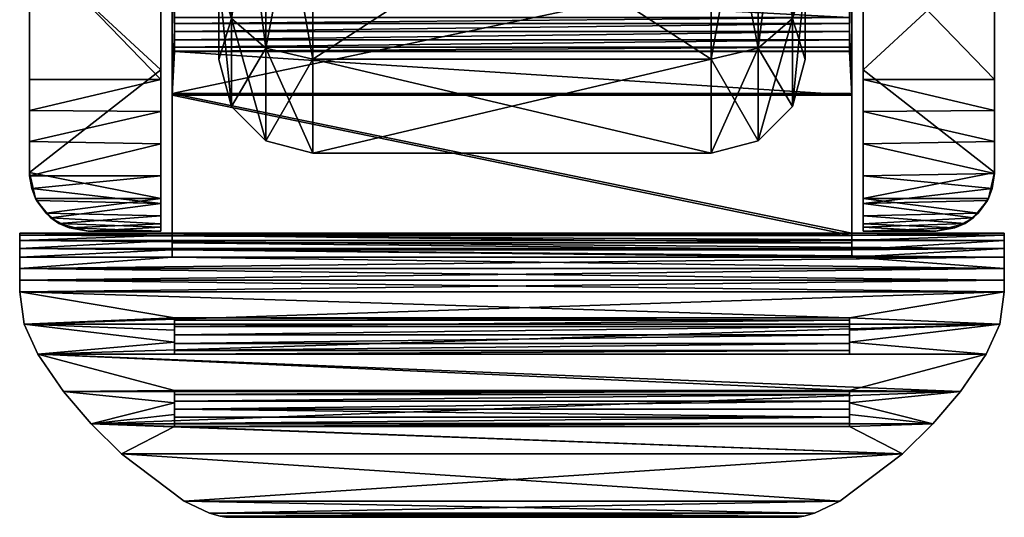
# Model space of a CAD drawing. Extents: x 0 to 37.5, y -36.4 to 0.
# Drawn here: x 3 to 5.1, y -36.4 to -35.3 of the extents above; entities that cross this region are included whole.
import ezdxf

# ---------------------------------------------------------------- set-up
doc = ezdxf.new("R2010")
doc.units = 0
doc.header["$LTSCALE"] = 2
doc.header["$MEASUREMENT"] = 0
doc.layers.add('AFUCH-3-CTPL', color=19, linetype='Continuous')
doc.layers.add('AFUCH-3-CTPT', color=4, linetype='Continuous')

msp = doc.modelspace()

# ---------------------------------------------------------------- meshes
at = {"layer": 'AFUCH-3-CTPL'}
mesh = msp.add_polyface(dxfattribs=at)
corners = [(4.6636, -33.0039, 0.85), (4.6636, -32.8297, 1.5), (4.6636, -33.0047, 1.5), (4.6636, -33.1555, 0.9375), (4.6636, -33.4797, 0.3741), (4.6636, -34.1297, 0.2), (4.6636, -34.6922, 0.5257), (4.6636, -34.7797, 0.3741), (4.6636, -33.5672, 0.5257), (4.6636, -34.1297, 0.375), (4.6636, -35.4297, 1.5), (4.6636, -35.2547, 1.5), (4.6636, -35.2556, 2.15), (4.6636, -35.2556, 0.85), (4.6636, -35.104, 0.9375), (4.6636, -34.7797, 2.6258), (4.6636, -34.6922, 2.4742), (4.6636, -34.1297, 2.8), (4.6636, -35.104, 2.0625), (4.6636, -34.1297, 2.625), (4.6636, -33.4797, 2.6258), (4.6636, -33.1555, 2.0625), (4.6636, -33.0039, 2.15), (4.6636, -33.5672, 2.4742), (3.4136, -33.1555, 0.9375), (3.4136, -33.0047, 1.5), (3.4136, -34.1297, 0.375), (3.4136, -33.5672, 0.5257), (3.4136, -35.104, 0.9375), (3.4136, -34.6922, 0.5257), (3.4136, -35.104, 2.0625), (3.4136, -35.2547, 1.5), (3.4136, -34.1297, 2.625), (3.4136, -34.6922, 2.4742), (3.4136, -33.1555, 2.0625), (3.4136, -33.5672, 2.4742), (3.4136, -33.0039, 2.15), (3.4136, -32.8297, 1.5), (3.4136, -33.4797, 2.6258), (3.4136, -33.4797, 0.3741), (3.4136, -33.0039, 0.85), (3.4136, -34.7797, 0.3741), (3.4136, -34.1297, 0.2), (3.4136, -35.4297, 1.5), (3.4136, -35.2556, 0.85), (3.4136, -35.2556, 2.15), (3.4136, -34.1297, 2.8), (3.4136, -34.7797, 2.6258), (3.6136, -32.8307, 2.25), (3.5136, -32.8539, 2.2366), (3.6136, -33.3797, 2.799), (3.6136, -34.1297, 3), (3.5136, -34.1297, 2.9732), (3.6136, -34.8797, 2.799), (3.5136, -33.3931, 2.7758), (3.4404, -33.4297, 2.7124), (3.4404, -34.1297, 2.9), (3.6136, -35.4288, 2.25), (3.5136, -35.4056, 2.2366), (3.6136, -35.6297, 1.5), (3.5136, -34.8663, 2.7758), (3.4404, -34.8297, 2.7124), (3.4404, -35.3422, 2.2), (3.6136, -35.4288, 0.75), (3.5136, -35.4056, 0.7634), (3.6136, -34.8797, 0.2009), (3.5136, -35.6029, 1.5), (3.4404, -35.5297, 1.5), (3.4404, -35.3422, 0.8), (3.6136, -34.1297, 0), (3.5136, -34.1297, 0.0268), (3.6136, -33.3797, 0.2009), (3.5136, -34.8663, 0.2241), (3.4404, -34.8297, 0.2875), (3.4404, -34.1297, 0.1), (3.6136, -32.8307, 0.75), (3.5136, -32.8539, 0.7634), (3.6136, -32.6297, 1.5), (3.5136, -33.3931, 0.2241), (3.4404, -33.4297, 0.2875), (3.4404, -32.9173, 0.8), (3.5136, -32.6565, 1.5), (3.4404, -32.7297, 1.5), (3.4404, -32.9173, 2.2), (4.4636, -32.8307, 0.75), (4.4636, -32.6297, 1.5), (4.4636, -34.1297, 0), (4.4636, -33.3797, 0.2009), (4.4636, -35.4288, 0.75), (4.4636, -34.8797, 0.2009), (4.4636, -35.4288, 2.25), (4.4636, -35.6297, 1.5), (4.4636, -34.1297, 3), (4.4636, -34.8797, 2.799), (4.4636, -32.8307, 2.25), (4.4636, -33.3797, 2.799), (4.6368, -32.9173, 0.8), (4.6368, -33.4297, 0.2875), (4.5636, -33.3931, 0.2241), (4.5636, -32.8539, 0.7634), (4.6368, -32.7297, 1.5), (4.6368, -34.1297, 0.1), (4.6368, -34.8297, 0.2875), (4.5636, -34.8663, 0.2241), (4.5636, -34.1297, 0.0268), (4.6368, -35.3422, 0.8), (4.6368, -35.5297, 1.5), (4.5636, -35.6029, 1.5), (4.5636, -35.4056, 0.7634), (4.6368, -35.3422, 2.2), (4.6368, -34.8297, 2.7124), (4.5636, -34.8663, 2.7758), (4.5636, -35.4056, 2.2366), (4.6368, -34.1297, 2.9), (4.6368, -33.4297, 2.7124), (4.5636, -33.3931, 2.7758), (4.5636, -34.1297, 2.9732), (4.6368, -32.9173, 2.2), (4.5636, -32.6565, 1.5), (4.5636, -32.8539, 2.2366)]
mesh.append_faces([[corners[k] for k in face] for face in [(52, 55, 56, 56), (58, 61, 62, 62), (64, 67, 68, 68), (70, 73, 74, 74), (76, 79, 80, 80), (49, 82, 83, 83), (39, 80, 79, 79), (41, 74, 73, 73), (47, 62, 61, 61), (38, 56, 55, 55), (96, 98, 99, 99), (101, 103, 104, 104), (105, 107, 108, 108), (109, 111, 112, 112), (113, 115, 116, 116), (117, 118, 119, 119), (87, 99, 98, 98), (89, 104, 103, 103), (93, 112, 111, 111), (95, 116, 115, 115)]], dxfattribs={"vtx0": -1})
mesh.append_faces([[corners[k] for k in face] for face in [(0, 3, 4, 4), (5, 6, 7, 7), (4, 8, 5, 5), (8, 4, 3, 3), (10, 11, 12, 12), (11, 13, 14, 14), (7, 14, 13, 13), (15, 16, 17, 17), (16, 15, 18, 18), (12, 18, 15, 15), (20, 21, 22, 22), (21, 20, 23, 23), (17, 23, 20, 20), (22, 2, 1, 1), (36, 34, 38, 38), (39, 24, 40, 40), (24, 39, 27, 27), (41, 29, 42, 42), (29, 41, 28, 28), (43, 31, 44, 44), (31, 45, 30, 30), (46, 33, 47, 47), (38, 35, 46, 46), (35, 38, 34, 34), (47, 30, 45, 45), (44, 28, 41, 41), (42, 27, 39, 39)]], dxfattribs={"vtx0": -1, "vtx1": -1})
mesh.append_faces([[corners[k] for k in face] for face in [(0, 2, 3, 3), (36, 25, 34, 34), (25, 37, 40, 40)]], dxfattribs={"vtx0": -1, "vtx3": -1})
mesh.append_faces([[corners[k] for k in face] for face in [(24, 3, 25, 25), (3, 24, 8, 8), (26, 9, 27, 27), (9, 26, 6, 6), (28, 14, 29, 29), (14, 28, 11, 11), (30, 18, 31, 31), (18, 30, 16, 16), (32, 19, 33, 33), (19, 32, 23, 23), (34, 21, 35, 35), (21, 34, 2, 2), (35, 23, 32, 32), (33, 16, 30, 30), (31, 11, 28, 28), (29, 6, 26, 26), (27, 8, 24, 24), (25, 2, 34, 34), (48, 49, 50, 50), (51, 52, 53, 53), (52, 51, 54, 54), (57, 58, 59, 59), (58, 57, 60, 60), (63, 64, 65, 65), (64, 63, 66, 66), (69, 70, 71, 71), (70, 69, 72, 72), (75, 76, 77, 77), (76, 75, 78, 78), (76, 80, 81, 81), (70, 74, 78, 78), (64, 68, 72, 72), (58, 62, 66, 66), (52, 56, 60, 60), (49, 48, 81, 81), (49, 83, 54, 54), (36, 83, 37, 37), (83, 36, 55, 55), (46, 56, 38, 38), (56, 46, 61, 61), (45, 62, 47, 47), (62, 45, 67, 67), (44, 68, 43, 43), (68, 44, 73, 73), (42, 74, 41, 41), (74, 42, 79, 79), (40, 80, 39, 39), (80, 40, 82, 82), (59, 66, 63, 63), (67, 43, 68, 68), (53, 60, 57, 57), (50, 54, 51, 51), (77, 81, 48, 48), (71, 78, 75, 75), (65, 72, 69, 69), (82, 37, 83, 83), (84, 75, 85, 85), (75, 84, 71, 71), (86, 69, 87, 87), (69, 86, 65, 65), (88, 63, 89, 89), (63, 88, 59, 59), (90, 57, 91, 91), (57, 90, 53, 53), (92, 51, 93, 93), (51, 92, 50, 50), (94, 48, 95, 95), (48, 94, 77, 77), (95, 50, 92, 92), (93, 53, 90, 90), (91, 59, 88, 88), (89, 65, 86, 86), (87, 71, 84, 84), (85, 77, 94, 94), (0, 96, 1, 1), (96, 0, 97, 97), (96, 99, 100, 100), (5, 101, 4, 4), (101, 5, 102, 102), (101, 104, 97, 97), (13, 105, 7, 7), (105, 13, 106, 106), (105, 108, 102, 102), (12, 109, 10, 10), (109, 12, 110, 110), (109, 112, 106, 106), (17, 113, 15, 15), (113, 17, 114, 114), (113, 116, 110, 110), (22, 117, 20, 20), (117, 22, 100, 100), (117, 119, 114, 114), (94, 119, 85, 85), (119, 94, 115, 115), (92, 116, 95, 95), (116, 92, 111, 111), (90, 112, 93, 93), (112, 90, 107, 107), (88, 108, 91, 91), (108, 88, 103, 103), (86, 104, 89, 89), (104, 86, 98, 98), (84, 99, 87, 87), (99, 84, 118, 118), (10, 106, 13, 13), (107, 91, 108, 108), (15, 110, 12, 12), (20, 114, 17, 17), (1, 100, 22, 22), (4, 97, 0, 0), (7, 102, 5, 5), (118, 85, 119, 119)]], dxfattribs={"vtx1": -1})
mesh.append_faces([[corners[k] for k in face] for face in [(0, 1, 2, 2), (8, 9, 5, 5), (9, 6, 5, 5), (10, 13, 11, 11), (6, 14, 7, 7), (11, 18, 12, 12), (16, 19, 17, 17), (19, 23, 17, 17), (21, 2, 22, 22), (36, 37, 25, 25), (43, 45, 31, 31), (35, 32, 46, 46), (32, 33, 46, 46), (33, 30, 47, 47), (31, 28, 44, 44), (29, 26, 42, 42), (26, 27, 42, 42), (24, 25, 40, 40)]], dxfattribs={"vtx1": -1, "vtx3": -1})
mesh.append_faces([[corners[k] for k in face] for face in [(21, 23, 35, 35), (19, 16, 33, 33), (18, 11, 31, 31), (14, 6, 29, 29), (9, 8, 27, 27), (3, 2, 25, 25), (52, 54, 55, 55), (58, 60, 61, 61), (64, 66, 67, 67), (70, 72, 73, 73), (76, 78, 79, 79), (76, 81, 77, 77), (70, 78, 71, 71), (64, 72, 65, 65), (58, 66, 59, 59), (52, 60, 53, 53), (49, 81, 82, 82), (49, 54, 50, 50), (83, 55, 54, 54), (56, 61, 60, 60), (62, 67, 66, 66), (68, 73, 72, 72), (74, 79, 78, 78), (80, 82, 81, 81), (45, 43, 67, 67), (46, 47, 61, 61), (36, 38, 55, 55), (40, 37, 82, 82), (42, 39, 79, 79), (44, 41, 73, 73), (48, 50, 95, 95), (51, 53, 93, 93), (57, 59, 91, 91), (63, 65, 89, 89), (69, 71, 87, 87), (75, 77, 85, 85), (96, 97, 98, 98), (96, 100, 1, 1), (101, 102, 103, 103), (101, 97, 4, 4), (105, 106, 107, 107), (105, 102, 7, 7), (109, 110, 111, 111), (109, 106, 10, 10), (113, 114, 115, 115), (113, 110, 15, 15), (117, 100, 118, 118), (117, 114, 20, 20), (119, 115, 114, 114), (116, 111, 110, 110), (112, 107, 106, 106), (108, 103, 102, 102), (104, 98, 97, 97), (99, 118, 100, 100), (90, 91, 107, 107), (92, 93, 111, 111), (94, 95, 115, 115), (84, 85, 118, 118), (86, 87, 98, 98), (88, 89, 103, 103)]], dxfattribs={"vtx3": -1})
at = {"layer": 'AFUCH-3-CTPT'}
mesh = msp.add_polyface(dxfattribs=at)
corners = [(5.0676, -35.4723, 2.7748), (4.7876, -35.1823, 2.6861), (4.7876, -35.4723, 2.7748), (5.0676, -34.9652, 2.4743), (4.7876, -34.9652, 2.4743), (5.0676, -35.1925, 3.5326), (4.7876, -35.172, 3.5393), (4.7876, -34.8867, 3.6227), (4.7876, -35.4522, 3.4401), (5.0676, -35.6707, 3.3501), (4.7876, -34.8867, 3.4139), (4.7636, -34.8867, 3.4588), (4.7876, -34.8694, 2.1865), (5.0676, -34.8694, 2.1865), (5.0676, -35.1823, 2.6861), (4.7876, -35.5408, 2.7782), (5.0676, -35.5384, 2.7781), (4.7876, -35.6093, 2.7802), (5.0676, -34.2094, 3.0745), (4.9376, -34.7922, 1.7304), (4.9376, -34.8392, 1.9497), (4.9376, -34.9667, 1.5713), (4.7876, -34.8801, 2.2615), (4.8126, -35.0447, 2.0282), (4.8717, -34.8694, 2.1865), (4.9041, -34.6122, 0.6642), (4.9041, -34.9654, 1.0175), (4.8126, -35.0447, 0.9717), (4.9041, -35.0947, 1.5), (4.9376, -34.9051, 1.1768), (4.9041, -34.9655, 1.9825), (4.8126, -35.1862, 1.5), (4.9203, -34.8584, 2.08), (4.6876, -35.2197, 1.5), (4.6876, -35.0737, 2.045), (4.7876, -34.8756, 2.2367), (4.7876, -34.872, 2.2117)]
mesh.append_faces([[corners[k] for k in face] for face in [(5, 6, 7, 7), (8, 5, 9, 9), (6, 5, 8, 8), (22, 23, 24, 24), (21, 28, 29, 29), (28, 21, 30, 30), (28, 26, 29, 29), (21, 20, 30, 30), (20, 32, 30, 30), (32, 24, 30, 30), (22, 34, 23, 23), (24, 23, 30, 30), (22, 24, 35, 35), (36, 35, 24, 24)]])
mesh.append_faces([[corners[k] for k in face] for face in [(0, 1, 2, 2), (1, 3, 4, 4), (3, 12, 4, 4), (1, 0, 14, 14), (6, 10, 7, 7), (28, 23, 31, 31)]], dxfattribs={"vtx0": -1})
mesh.append_faces([[corners[k] for k in face] for face in [(10, 11, 7, 7), (8, 1, 6, 6), (5, 0, 9, 9)]], dxfattribs={"vtx0": -1, "vtx1": -1})
mesh.append_faces([[corners[k] for k in face] for face in [(1, 10, 6, 6), (18, 14, 5, 5)]], dxfattribs={"vtx0": -1, "vtx1": -1, "vtx3": -1})
mesh.append_faces([[corners[k] for k in face] for face in [(10, 4, 12, 12), (10, 1, 4, 4), (8, 2, 1, 1), (8, 15, 2, 2), (8, 17, 15, 15), (5, 14, 0, 0)]], dxfattribs={"vtx0": -1, "vtx3": -1})
mesh.append_faces([[corners[k] for k in face] for face in [(15, 16, 2, 2), (28, 31, 26, 26), (31, 33, 27, 27)]], dxfattribs={"vtx1": -1})
mesh.append_faces([[corners[k] for k in face] for face in [(3, 13, 12, 12), (1, 14, 3, 3), (16, 0, 2, 2), (19, 20, 21, 21), (25, 26, 27, 27), (28, 30, 23, 23), (31, 27, 26, 26), (12, 36, 24, 24)]], dxfattribs={"vtx3": -1})
mesh = msp.add_polyface(dxfattribs=at)
corners = [(3.0096, -35.1925, 3.5326), (3.2896, -35.4522, 3.4401), (3.0096, -35.6707, 3.3501), (3.2896, -35.172, 3.5393), (3.2896, -34.8867, 3.6227), (3.3136, -34.8867, 3.6227), (3.3186, -35.0408, 3.5798), (3.3136, -35.1995, 3.5303), (3.3186, -35.3648, 3.4729), (3.3136, -35.5061, 3.4189), (3.3186, -35.413, 3.455), (3.3186, -35.3889, 3.464), (3.3186, -35.3406, 3.4817), (3.3186, -35.2634, 3.5089), (3.3186, -35.2393, 3.5171), (3.3186, -35.2151, 3.5252), (3.3186, -35.0894, 3.5652), (3.3186, -35.1136, 3.5578), (3.3186, -35.0651, 3.5726), (3.2896, -35.6093, 2.7802), (3.2896, -35.5408, 2.7782), (3.2896, -35.4723, 2.7748), (3.2896, -35.1823, 2.6861), (3.3186, -35.0526, 3.5926), (3.3186, -35.086, 3.5979), (3.3186, -35.111, 3.575), (3.3186, -35.1011, 3.5893), (3.3186, -35.0687, 3.5991), (3.2896, -34.9652, 2.4743), (3.0096, -35.1823, 2.6861), (3.0096, -35.4723, 2.7748), (3.0096, -34.9652, 2.4743), (3.0096, -35.5384, 2.7781), (3.3186, -35.2029, 3.5462), (3.3136, -35.1975, 3.3805), (3.3136, -35.5023, 3.2815), (3.3136, -34.8867, 3.4588), (3.0096, -34.6988, 3.6684), (3.2646, -35.0447, 2.0282), (3.1731, -34.9655, 1.9825), (3.2646, -35.1862, 1.5), (3.1731, -35.0947, 1.5), (3.1731, -34.9654, 1.0175), (3.2646, -35.0447, 0.9717), (3.3896, -35.0737, 0.955)]
mesh.append_faces([[corners[k] for k in face] for face in [(0, 1, 2, 2), (0, 3, 1, 1), (0, 4, 3, 3), (5, 6, 7, 7), (10, 9, 11, 11), (9, 8, 11, 11), (13, 12, 7, 7), (14, 13, 7, 7), (15, 14, 7, 7), (16, 17, 7, 7), (18, 16, 7, 7), (6, 18, 7, 7), (33, 15, 7, 7)]])
mesh.append_faces([[corners[k] for k in face] for face in [(7, 8, 9, 9), (23, 18, 6, 6), (16, 25, 17, 17), (28, 29, 22, 22), (29, 21, 22, 22), (32, 21, 30, 30), (41, 43, 40, 40)]], dxfattribs={"vtx0": -1})
mesh.append_faces([[corners[k] for k in face] for face in [(19, 1, 20, 20), (3, 22, 1, 1), (18, 24, 16, 16), (34, 9, 35, 35), (36, 7, 34, 34), (29, 0, 30, 30)]], dxfattribs={"vtx0": -1, "vtx1": -1})
mesh.append_faces([[corners[k] for k in face] for face in [(1, 21, 20, 20), (1, 22, 21, 21), (16, 26, 25, 25), (16, 24, 26, 26), (18, 27, 24, 24), (34, 7, 9, 9), (30, 0, 2, 2), (29, 37, 0, 0)]], dxfattribs={"vtx0": -1, "vtx3": -1})
mesh.append_faces([[corners[k] for k in face] for face in [(38, 39, 40, 40), (41, 40, 39, 39), (43, 44, 40, 40)]], dxfattribs={"vtx1": -1})
mesh.append_faces([[corners[k] for k in face] for face in [(7, 12, 8, 8), (29, 30, 21, 21), (28, 31, 29, 29), (32, 20, 21, 21), (41, 42, 43, 43)]], dxfattribs={"vtx3": -1})
mesh = msp.add_polyface(dxfattribs=at)
corners = [(3.3186, -35.1136, 3.5578), (4.7636, -35.1995, 3.5303), (3.3136, -35.1995, 3.5303), (4.7636, -35.1975, 3.3805), (3.3136, -35.1975, 3.3805), (3.3136, -35.5023, 3.2815), (3.3186, -35.0651, 3.5726), (3.3186, -35.0526, 3.5926), (3.3186, -35.0687, 3.5991), (3.3186, -35.2029, 3.5462), (3.3186, -35.2522, 3.5416), (4.7586, -35.2522, 3.5416), (3.3186, -35.2617, 3.5265), (4.7586, -35.2617, 3.5265), (3.3186, -35.2634, 3.5089), (3.3186, -35.2195, 3.5525), (4.7586, -35.2195, 3.5525), (3.3186, -35.2371, 3.5509), (4.7586, -35.2371, 3.5509), (4.7586, -35.2029, 3.5462), (4.7586, -35.3406, 3.4817), (3.3186, -35.3529, 3.4952), (3.3186, -35.3406, 3.4817), (3.3186, -35.4034, 3.4893), (4.7586, -35.4034, 3.4893), (3.3186, -35.4123, 3.4733), (4.7586, -35.4123, 3.4733), (3.3186, -35.413, 3.455), (3.3186, -35.3701, 3.5016), (4.7586, -35.3701, 3.5016), (3.3186, -35.3882, 3.4994), (4.7586, -35.3882, 3.4994), (4.7586, -35.3529, 3.4952), (4.7586, -35.0408, 3.5798), (3.3186, -35.0408, 3.5798), (4.7586, -35.0687, 3.5991), (3.3186, -35.086, 3.5979), (3.3186, -35.1011, 3.5893), (4.7586, -35.1011, 3.5893), (3.3186, -35.111, 3.575), (4.7586, -35.111, 3.575), (4.7586, -35.086, 3.5979), (4.7586, -35.0526, 3.5926), (3.3186, -35.3648, 3.4729), (3.3186, -35.3889, 3.464), (3.3186, -35.2151, 3.5252), (3.3186, -35.2393, 3.5171), (3.2646, -35.0447, 2.0282), (3.2646, -35.1862, 1.5), (3.3896, -35.2197, 1.5), (3.3896, -35.0737, 2.045), (3.3896, -35.0737, 0.955), (3.7261, -35.0737, 0.955), (3.7261, -35.0737, 2.045), (3.7261, -35.2197, 1.5)]
mesh.append_faces([[corners[k] for k in face] for face in [(0, 1, 2, 2), (1, 9, 2, 2), (20, 21, 22, 22), (33, 7, 34, 34), (21, 43, 22, 22), (44, 25, 27, 27), (46, 12, 14, 14), (47, 49, 50, 50)]], dxfattribs={"vtx0": -1})
mesh.append_faces([[corners[k] for k in face] for face in [(43, 30, 44, 44), (45, 17, 46, 46)]], dxfattribs={"vtx0": -1, "vtx1": -1})
mesh.append_faces([[corners[k] for k in face] for face in [(6, 7, 8, 8), (44, 23, 25, 25), (44, 30, 23, 23), (43, 28, 30, 30), (43, 21, 28, 28), (46, 10, 12, 12), (46, 17, 10, 10), (45, 15, 17, 17)]], dxfattribs={"vtx0": -1, "vtx3": -1})
mesh.append_faces([[corners[k] for k in face] for face in [(10, 11, 12, 12), (12, 13, 14, 14), (15, 16, 17, 17), (17, 18, 10, 10), (9, 19, 15, 15), (23, 24, 25, 25), (25, 26, 27, 27), (28, 29, 30, 30), (30, 31, 23, 23), (21, 32, 28, 28), (8, 35, 36, 36), (37, 38, 39, 39), (39, 40, 0, 0), (36, 41, 37, 37), (7, 42, 8, 8), (49, 48, 51, 51), (51, 52, 49, 49), (53, 50, 54, 54), (54, 49, 52, 52), (54, 52, 53, 53)]], dxfattribs={"vtx1": -1})
mesh.append_faces([[corners[k] for k in face] for face in [(3, 4, 5, 5), (45, 9, 15, 15), (47, 48, 49, 49), (50, 49, 54, 54)]], dxfattribs={"vtx3": -1})
mesh = msp.add_polyface(dxfattribs=at)
corners = [(4.6876, -35.0737, 2.045), (4.3511, -35.0737, 2.045), (4.6876, -35.2197, 1.5), (4.6876, -35.0737, 0.955), (4.3511, -35.2197, 1.5), (4.7636, -35.1975, 3.3805), (3.3136, -35.5023, 3.2815), (4.7636, -35.5023, 3.2815), (4.7636, -35.5061, 3.4189), (4.7586, -35.3648, 3.4729), (4.7636, -35.1995, 3.5303), (4.7586, -35.413, 3.455), (4.7586, -35.3889, 3.464), (4.7586, -35.3406, 3.4817), (4.7586, -35.2634, 3.5089), (3.3186, -35.2634, 3.5089), (4.7586, -35.2393, 3.5171), (4.7586, -35.2151, 3.5252), (3.3186, -35.413, 3.455), (3.3136, -35.5061, 3.4189), (3.3186, -35.3406, 3.4817), (4.7586, -35.2029, 3.5462), (3.3186, -35.2029, 3.5462), (4.7586, -35.2617, 3.5265), (3.3186, -35.2617, 3.5265), (4.7586, -35.2522, 3.5416), (4.7586, -35.2371, 3.5509), (3.3186, -35.2371, 3.5509), (4.7586, -35.2195, 3.5525), (3.3186, -35.2522, 3.5416), (3.3186, -35.2195, 3.5525), (4.7586, -35.3529, 3.4952), (3.3186, -35.3529, 3.4952), (4.7586, -35.4123, 3.4733), (3.3186, -35.4123, 3.4733), (4.7586, -35.4034, 3.4893), (4.7586, -35.3882, 3.4994), (3.3186, -35.3882, 3.4994), (4.7586, -35.3701, 3.5016), (3.3186, -35.4034, 3.4893), (3.3186, -35.3701, 3.5016)]
mesh.append_faces([[corners[k] for k in face] for face in [(8, 11, 12, 12), (9, 8, 12, 12), (10, 16, 17, 17), (10, 14, 16, 16), (13, 14, 10, 10), (17, 21, 10, 10)]])
mesh.append_faces([[corners[k] for k in face] for face in [(5, 6, 7, 7), (8, 18, 11, 11), (15, 23, 14, 14), (29, 26, 25, 25), (30, 21, 28, 28), (18, 33, 11, 11), (39, 36, 35, 35), (40, 31, 38, 38), (9, 31, 13, 13), (33, 12, 11, 11), (17, 28, 21, 21), (23, 16, 14, 14)]], dxfattribs={"vtx0": -1})
mesh.append_faces([[corners[k] for k in face] for face in [(7, 8, 5, 5), (12, 36, 9, 9), (35, 12, 33, 33), (16, 26, 17, 17), (25, 16, 23, 23)]], dxfattribs={"vtx0": -1, "vtx1": -1})
mesh.append_faces([[corners[k] for k in face] for face in [(5, 8, 10, 10), (9, 38, 31, 31), (9, 36, 38, 38), (12, 35, 36, 36), (17, 26, 28, 28), (16, 25, 26, 26)]], dxfattribs={"vtx0": -1, "vtx3": -1})
mesh.append_faces([[corners[k] for k in face] for face in [(0, 1, 2, 2), (8, 9, 10, 10), (13, 10, 9, 9), (14, 13, 15, 15), (19, 18, 8, 8), (20, 15, 13, 13), (21, 22, 10, 10), (23, 24, 25, 25), (26, 27, 28, 28), (31, 32, 13, 13), (33, 34, 35, 35), (36, 37, 38, 38)]], dxfattribs={"vtx1": -1})
mesh.append_faces([[corners[k] for k in face] for face in [(3, 2, 4, 4)]], dxfattribs={"vtx3": -1})
mesh = msp.add_polyface(dxfattribs=at)
corners = [(3.0552, -35.7673, 2.8221), (3.2896, -35.7368, 2.7968), (3.0247, -35.7302, 2.7933), (3.0144, -35.7051, 2.7842), (3.2896, -35.6778, 2.781), (3.0098, -35.6778, 2.781), (3.1346, -35.7957, 3.2178), (3.2896, -35.7957, 2.899), (3.1346, -35.7957, 2.899), (3.2896, -35.7957, 3.2178), (3.0939, -35.7889, 2.8594), (3.2896, -35.7799, 2.84), (3.0722, -35.7791, 3.2783), (3.0096, -35.6707, 3.3501), (3.2896, -35.7263, 3.3253), (3.0226, -35.7263, 3.3253), (3.2896, -35.4522, 3.4401), (3.0448, -35.7576, 3.3046), (3.2896, -35.7629, 3.2995), (3.2896, -35.7872, 3.2618), (3.3136, -35.804, 3.2513), (2.9886, -35.7997, 3.2335), (3.3136, -35.7997, 3.2335), (2.9886, -35.804, 3.2513), (2.9886, -35.816, 3.2652), (3.3136, -35.7997, 3.1622), (2.9886, -35.7997, 2.899), (3.2896, -35.6093, 2.7802), (3.0096, -35.6046, 2.7801), (3.2896, -35.5408, 2.7782), (3.0096, -35.5384, 2.7781), (3.0096, -35.4723, 2.7748)]
mesh.append_faces([[corners[k] for k in face] for face in [(0, 1, 2, 2), (1, 3, 2, 2), (3, 4, 5, 5), (3, 1, 4, 4), (7, 10, 8, 8), (11, 10, 7, 7), (0, 11, 1, 1), (10, 11, 0, 0), (10, 6, 8, 8), (10, 12, 6, 6), (0, 12, 10, 10), (13, 14, 15, 15), (13, 16, 14, 14), (17, 2, 15, 15), (3, 15, 2, 2), (13, 3, 5, 5), (15, 3, 13, 13), (17, 0, 2, 2), (12, 0, 17, 17), (14, 17, 15, 15), (18, 17, 14, 14), (12, 19, 6, 6), (19, 9, 6, 6), (12, 18, 19, 19), (17, 18, 12, 12)]])
mesh.append_faces([[corners[k] for k in face] for face in [(6, 7, 8, 8), (20, 21, 22, 22), (20, 24, 23, 23), (21, 25, 22, 22), (27, 5, 4, 4), (28, 29, 30, 30), (5, 27, 28, 28)]], dxfattribs={"vtx0": -1})
mesh.append_faces([[corners[k] for k in face] for face in [(14, 9, 18, 18), (26, 25, 21, 21), (31, 13, 30, 30)]], dxfattribs={"vtx0": -1, "vtx1": -1})
mesh.append_faces([[corners[k] for k in face] for face in [(14, 7, 9, 9), (13, 28, 30, 30)]], dxfattribs={"vtx0": -1, "vtx3": -1})
mesh.append_faces([[corners[k] for k in face] for face in [(6, 9, 7, 7), (9, 19, 18, 18), (20, 23, 21, 21), (28, 27, 29, 29), (13, 5, 28, 28)]], dxfattribs={"vtx3": -1})
mesh = msp.add_polyface(dxfattribs=at)
corners = [(3.3136, -35.5023, 3.2815), (3.3136, -35.7997, 3.1622), (4.7636, -35.7997, 3.1622), (3.3136, -35.5061, 3.4189), (4.7636, -35.8052, 3.2889), (3.3136, -35.8052, 3.2889), (3.2896, -35.7957, 2.899), (3.2896, -35.7368, 2.7968), (3.2896, -35.7799, 2.84), (3.2896, -35.7263, 3.3253), (3.2896, -35.6778, 2.781), (3.2896, -35.6093, 2.7802), (3.2896, -35.4522, 3.4401), (3.3136, -35.8203, 3.2822), (4.7636, -35.8356, 3.276), (3.3136, -35.8356, 3.276), (4.7636, -35.8203, 3.2822), (4.7636, -35.8511, 3.2705), (3.3136, -35.8511, 3.2705), (2.9886, -35.8754, 3.2632), (5.0886, -35.9001, 3.2573), (2.9886, -35.9001, 3.2573), (5.0886, -35.9252, 3.253), (2.9886, -35.9252, 3.253), (4.7586, -35.9808, 3.2487), (3.3186, -35.9808, 3.2487), (5.0886, -35.8754, 3.2632), (3.3186, -36.0324, 3.2514), (3.3186, -36.0502, 3.2723), (3.3186, -36.0581, 3.2552), (3.3186, -36.0351, 3.2837), (3.3186, -36.0165, 3.2868), (3.3186, -36.0066, 3.2493), (3.3186, -35.9987, 3.2807), (3.3186, -35.9857, 3.2669), (4.7586, -35.9857, 3.2669), (4.7586, -36.0165, 3.2868), (4.7586, -36.0351, 3.2837), (4.7586, -35.9987, 3.2807), (2.9886, -35.7997, 2.899), (3.027, -36.0583, 2.8773), (5.079, -35.9937, 2.8836), (2.9982, -35.9937, 2.8836), (2.9886, -35.9252, 2.8795), (5.0886, -35.9001, 2.8751), (2.9886, -35.9001, 2.8751), (2.9886, -35.8754, 2.8693), (5.0886, -35.8511, 2.862), (2.9886, -35.8511, 2.862), (5.0886, -35.8754, 2.8693), (5.0886, -35.9252, 2.8795), (2.9886, -35.804, 2.8812), (5.0886, -35.7997, 2.899), (2.9886, -35.8329, 2.8604), (5.0886, -35.8329, 2.8604), (2.9886, -35.816, 2.8673), (5.0886, -35.816, 2.8673), (3.3136, -35.7997, 3.2335), (3.3136, -35.804, 3.2513), (3.3136, -35.816, 3.2652)]
mesh.append_faces([[corners[k] for k in face] for face in [(3, 4, 5, 5), (6, 7, 8, 8), (13, 14, 15, 15), (19, 20, 21, 21), (23, 24, 25, 25), (27, 28, 29, 29), (34, 32, 25, 25), (35, 33, 34, 34), (40, 41, 42, 42), (43, 44, 45, 45), (46, 47, 48, 48), (45, 49, 46, 46), (42, 50, 43, 43), (51, 52, 39, 39), (47, 53, 48, 48), (56, 51, 55, 55), (0, 57, 1, 1), (59, 13, 15, 15)]], dxfattribs={"vtx0": -1})
mesh.append_faces([[corners[k] for k in face] for face in [(32, 31, 27, 27), (33, 32, 34, 34), (1, 39, 2, 2), (57, 5, 58, 58), (13, 59, 5, 5)]], dxfattribs={"vtx0": -1, "vtx1": -1})
mesh.append_faces([[corners[k] for k in face] for face in [(9, 7, 6, 6), (3, 57, 0, 0)]], dxfattribs={"vtx0": -1, "vtx1": -1, "vtx3": -1})
mesh.append_faces([[corners[k] for k in face] for face in [(9, 10, 7, 7), (11, 9, 12, 12), (18, 26, 19, 19), (27, 30, 28, 28), (27, 31, 30, 30), (32, 33, 31, 31), (5, 59, 58, 58), (57, 3, 5, 5)]], dxfattribs={"vtx0": -1, "vtx3": -1})
mesh.append_faces([[corners[k] for k in face] for face in [(31, 36, 30, 30), (30, 37, 28, 28), (33, 38, 31, 31), (53, 54, 55, 55)]], dxfattribs={"vtx1": -1})
mesh.append_faces([[corners[k] for k in face] for face in [(11, 10, 9, 9), (17, 18, 15, 15)]], dxfattribs={"vtx1": -1, "vtx3": -1})
mesh.append_faces([[corners[k] for k in face] for face in [(0, 1, 2, 2), (16, 13, 5, 5), (22, 23, 21, 21), (35, 34, 25, 25)]], dxfattribs={"vtx3": -1})
mesh = msp.add_polyface(dxfattribs=at)
corners = [(3.3136, -35.5023, 3.2815), (4.7636, -35.7997, 3.1622), (4.7636, -35.5023, 3.2815), (3.3136, -35.5061, 3.4189), (4.7636, -35.5061, 3.4189), (4.7636, -35.8052, 3.2889), (4.7636, -35.8203, 3.2822), (3.3136, -35.8052, 3.2889), (4.7636, -35.8511, 3.2705), (3.3136, -35.8356, 3.276), (4.7636, -35.8356, 3.276), (3.3136, -35.8203, 3.2822), (5.0886, -35.9252, 3.253), (2.9886, -35.9001, 3.2573), (5.0886, -35.9001, 3.2573), (2.9886, -35.9252, 3.253), (4.7586, -35.9808, 3.2487), (5.0886, -35.8754, 3.2632), (3.3136, -35.8511, 3.2705), (2.9886, -35.8754, 3.2632), (4.7586, -36.0502, 3.2723), (4.7586, -36.0324, 3.2514), (4.7586, -36.0581, 3.2552), (4.7586, -36.0165, 3.2868), (4.7586, -36.0066, 3.2493), (4.7586, -35.9857, 3.2669), (4.7586, -35.9987, 3.2807), (4.7586, -36.0351, 3.2837), (3.3186, -35.9808, 3.2487), (3.3186, -35.9987, 3.2807), (3.3186, -36.0351, 3.2837), (3.3186, -36.0502, 3.2723), (3.3186, -36.0165, 3.2868), (2.9886, -35.7997, 2.899), (5.0886, -35.7997, 2.899), (4.7636, -35.7997, 3.2335), (4.7636, -35.804, 3.2513), (4.7636, -35.816, 3.2652), (5.0886, -35.9252, 2.8795), (2.9982, -35.9937, 2.8836), (5.079, -35.9937, 2.8836), (5.0886, -35.8754, 2.8693), (2.9886, -35.9001, 2.8751), (5.0886, -35.9001, 2.8751), (2.9886, -35.8754, 2.8693), (5.0886, -35.8511, 2.862), (2.9886, -35.9252, 2.8795), (3.027, -36.0583, 2.8773), (5.0502, -36.0583, 2.8773), (2.9886, -35.804, 2.8812), (5.0886, -35.804, 2.8812), (5.0886, -35.816, 2.8673), (2.9886, -35.816, 2.8673), (5.0886, -35.8329, 2.8604), (2.9886, -35.8329, 2.8604), (4.7876, -35.7263, 3.3253), (4.7876, -35.6093, 2.7802), (4.7876, -35.4522, 3.4401), (4.7876, -35.6778, 2.781), (4.7876, -35.7368, 2.7968), (4.7876, -35.7957, 2.899), (4.7876, -35.7799, 2.84)]
mesh.append_faces([[corners[k] for k in face] for face in [(0, 1, 2, 2), (6, 7, 5, 5), (8, 9, 10, 10), (10, 11, 6, 6), (12, 13, 14, 14), (20, 21, 22, 22), (24, 25, 16, 16), (25, 28, 16, 16), (31, 27, 20, 20), (32, 26, 23, 23), (35, 2, 1, 1), (6, 37, 10, 10), (38, 39, 40, 40), (41, 42, 43, 43), (59, 60, 61, 61)]], dxfattribs={"vtx0": -1})
mesh.append_faces([[corners[k] for k in face] for face in [(21, 23, 24, 24), (36, 5, 35, 35), (37, 5, 36, 36), (5, 37, 6, 6), (55, 56, 57, 57)]], dxfattribs={"vtx0": -1, "vtx1": -1})
mesh.append_faces([[corners[k] for k in face] for face in [(4, 2, 35, 35)]], dxfattribs={"vtx0": -1, "vtx1": -1, "vtx3": -1})
mesh.append_faces([[corners[k] for k in face] for face in [(17, 18, 8, 8), (24, 26, 25, 25), (24, 23, 26, 26), (21, 27, 23, 23), (21, 20, 27, 27), (1, 33, 34, 34), (55, 58, 56, 56), (55, 59, 58, 58)]], dxfattribs={"vtx0": -1, "vtx3": -1})
mesh.append_faces([[corners[k] for k in face] for face in [(26, 29, 25, 25), (27, 30, 23, 23), (51, 52, 53, 53), (53, 54, 45, 45)]], dxfattribs={"vtx1": -1})
mesh.append_faces([[corners[k] for k in face] for face in [(5, 4, 35, 35)]], dxfattribs={"vtx1": -1, "vtx3": -1})
mesh.append_faces([[corners[k] for k in face] for face in [(3, 4, 5, 5), (15, 12, 16, 16), (19, 17, 14, 14), (44, 41, 45, 45), (46, 38, 43, 43), (47, 48, 40, 40), (49, 50, 34, 34), (51, 50, 49, 49)]], dxfattribs={"vtx3": -1})
mesh = msp.add_polyface(dxfattribs=at)
corners = [(5.022, -35.7673, 2.8221), (4.7876, -35.7799, 2.84), (4.9834, -35.7889, 2.8594), (4.9426, -35.7957, 2.899), (4.7876, -35.7957, 3.2178), (4.9426, -35.7957, 3.2178), (4.7876, -35.7957, 2.899), (4.7876, -35.4522, 3.4401), (5.0676, -35.6707, 3.3501), (4.7876, -35.7263, 3.3253), (5.0546, -35.7263, 3.3253), (5.0886, -35.804, 3.2513), (4.7636, -35.7997, 3.2335), (5.0886, -35.7997, 3.2335), (4.7636, -35.804, 3.2513), (4.7636, -35.816, 3.2652), (4.7636, -35.7997, 3.1622), (5.0886, -35.7997, 2.899), (5.0676, -35.6731, 2.7809), (4.7876, -35.6093, 2.7802), (4.7876, -35.6778, 2.781), (5.0676, -35.6046, 2.7801), (4.7876, -35.5408, 2.7782), (5.0676, -35.5384, 2.7781), (5.0628, -35.7051, 2.7842), (4.7876, -35.7368, 2.7968), (5.0525, -35.7302, 2.7933), (4.7876, -35.7872, 3.2618), (5.005, -35.7791, 3.2783), (4.7876, -35.7629, 3.2995), (5.0325, -35.7576, 3.3046), (5.0676, -35.4723, 2.7748)]
mesh.append_faces([[corners[k] for k in face] for face in [(0, 1, 2, 2), (2, 6, 3, 3), (2, 1, 6, 6), (7, 8, 9, 9), (8, 10, 9, 9), (20, 24, 18, 18), (25, 24, 20, 20), (25, 26, 24, 24), (0, 25, 1, 1), (0, 26, 25, 25), (27, 5, 4, 4), (27, 28, 5, 5), (29, 28, 27, 27), (30, 9, 10, 10), (30, 29, 9, 9), (28, 29, 30, 30), (8, 18, 24, 24), (10, 8, 24, 24), (26, 10, 24, 24), (26, 30, 10, 10), (0, 30, 26, 26), (28, 2, 5, 5), (2, 3, 5, 5), (28, 0, 2, 2), (30, 0, 28, 28)]])
mesh.append_faces([[corners[k] for k in face] for face in [(3, 4, 5, 5), (11, 12, 13, 13), (11, 15, 14, 14), (16, 13, 12, 12), (18, 19, 20, 20), (22, 21, 23, 23), (4, 29, 27, 27), (8, 21, 18, 18)]], dxfattribs={"vtx0": -1})
mesh.append_faces([[corners[k] for k in face] for face in [(6, 9, 4, 4)]], dxfattribs={"vtx0": -1, "vtx1": -1})
mesh.append_faces([[corners[k] for k in face] for face in [(9, 6, 25, 25)]], dxfattribs={"vtx0": -1, "vtx1": -1, "vtx3": -1})
mesh.append_faces([[corners[k] for k in face] for face in [(16, 17, 13, 13), (4, 9, 29, 29), (8, 23, 21, 21), (8, 31, 23, 23)]], dxfattribs={"vtx0": -1, "vtx3": -1})
mesh.append_faces([[corners[k] for k in face] for face in [(21, 19, 18, 18), (19, 21, 22, 22)]], dxfattribs={"vtx1": -1})
mesh.append_faces([[corners[k] for k in face] for face in [(3, 6, 4, 4), (11, 14, 12, 12)]], dxfattribs={"vtx3": -1})
mesh = msp.add_polyface(dxfattribs=at)
corners = [(2.9886, -35.8511, 2.862), (2.9886, -35.7997, 2.899), (2.9886, -35.8754, 2.8693), (2.9886, -35.9001, 2.8751), (2.9886, -35.9252, 3.253), (3.3186, -35.9808, 3.2487), (2.9982, -35.9937, 3.2489), (3.3186, -36.0324, 3.2514), (3.027, -36.0583, 3.2552), (3.3186, -36.1355, 3.2767), (3.0823, -36.1373, 3.2773), (3.3136, -35.8511, 3.2705), (2.9886, -35.8754, 3.2632), (2.9886, -35.8511, 3.2705), (3.3186, -36.0581, 3.2552), (3.3186, -36.0066, 3.2493), (3.027, -36.0583, 2.8773), (2.9886, -35.9252, 2.8795), (2.9982, -35.9937, 2.8836), (2.9886, -35.7997, 3.2335), (2.9886, -35.9001, 3.2573), (2.9886, -35.816, 3.2652), (2.9886, -35.8329, 3.2721), (2.9886, -35.804, 3.2513), (2.9886, -35.804, 2.8812), (2.9886, -35.816, 2.8673), (2.9886, -35.8329, 2.8604), (3.3136, -35.8356, 3.276), (3.3136, -35.816, 3.2652), (3.3136, -35.804, 3.2513), (3.3186, -36.1617, 3.285), (3.1411, -36.2067, 3.2907), (3.3186, -36.2122, 3.2907), (3.206, -36.2703, 3.2809), (3.3186, -36.1868, 3.2895), (3.0823, -36.1373, 2.8551), (3.1411, -36.2067, 2.8417), (3.206, -36.2703, 2.8516), (3.3394, -36.3711, 3.2053)]
mesh.append_faces([[corners[k] for k in face] for face in [(4, 5, 6, 6), (6, 7, 8, 8), (14, 8, 7, 7), (6, 15, 7, 7), (6, 5, 15, 15), (22, 27, 13, 13), (28, 22, 21, 21), (27, 22, 28, 28), (30, 10, 9, 9), (31, 32, 33, 33), (31, 34, 32, 32)]])
mesh.append_faces([[corners[k] for k in face] for face in [(8, 9, 10, 10), (11, 12, 13, 13), (16, 6, 8, 8), (6, 17, 4, 4), (6, 16, 18, 18), (13, 21, 22, 22), (30, 31, 10, 10), (31, 30, 34, 34), (10, 16, 8, 8), (35, 31, 36, 36), (33, 36, 31, 31), (36, 33, 37, 37)]], dxfattribs={"vtx0": -1})
mesh.append_faces([[corners[k] for k in face] for face in [(0, 1, 2, 2), (19, 17, 1, 1)]], dxfattribs={"vtx0": -1, "vtx1": -1})
mesh.append_faces([[corners[k] for k in face] for face in [(1, 3, 2, 2), (1, 17, 3, 3), (19, 4, 17, 17), (19, 20, 4, 4), (19, 12, 20, 20), (13, 23, 21, 21), (13, 19, 23, 23), (0, 24, 1, 1), (0, 25, 24, 24)]], dxfattribs={"vtx0": -1, "vtx3": -1})
mesh.append_faces([[corners[k] for k in face] for face in [(13, 27, 11, 11), (28, 21, 29, 29), (35, 16, 10, 10)]], dxfattribs={"vtx1": -1})
mesh.append_faces([[corners[k] for k in face] for face in [(13, 12, 19, 19)]], dxfattribs={"vtx1": -1, "vtx3": -1})
mesh.append_faces([[corners[k] for k in face] for face in [(6, 18, 17, 17), (0, 26, 25, 25), (37, 33, 38, 38), (35, 10, 31, 31)]], dxfattribs={"vtx3": -1})
mesh = msp.add_polyface(dxfattribs=at)
corners = [(5.0886, -35.9252, 2.8795), (5.0886, -35.7997, 2.899), (5.0886, -35.9001, 2.8751), (5.0886, -35.8754, 2.8693), (5.0886, -35.8511, 2.862), (5.0886, -35.816, 2.8673), (5.0886, -35.8329, 2.8604), (5.0886, -35.804, 2.8812), (5.0886, -35.8754, 3.2632), (4.7636, -35.8511, 3.2705), (5.0886, -35.8511, 3.2705), (4.9361, -36.2067, 3.2907), (4.8713, -36.2703, 2.8516), (4.8713, -36.2703, 3.2809), (4.7378, -36.3711, 2.9272), (4.995, -36.1373, 2.8551), (5.0502, -36.0583, 3.2552), (5.0502, -36.0583, 2.8773), (4.995, -36.1373, 3.2773), (4.9361, -36.2067, 2.8417), (4.7586, -36.1355, 3.2767), (4.7586, -36.0324, 3.2514), (5.079, -35.9937, 3.2489), (4.7586, -35.9808, 3.2487), (5.0886, -35.9252, 3.253), (4.7586, -36.0066, 3.2493), (4.7586, -36.0581, 3.2552), (5.0886, -35.7997, 3.2335), (5.0886, -35.9001, 3.2573), (5.0886, -35.804, 3.2513), (5.0886, -35.816, 3.2652), (5.0886, -35.8329, 3.2721), (4.7586, -36.2122, 3.2907), (4.7586, -36.1617, 3.285), (4.7586, -36.1868, 3.2895), (4.7636, -35.816, 3.2652), (4.7636, -35.8356, 3.276), (5.079, -35.9937, 2.8836)]
mesh.append_faces([[corners[k] for k in face] for face in [(16, 21, 22, 22), (22, 23, 24, 24), (22, 25, 23, 23), (22, 21, 25, 25), (16, 26, 21, 21), (32, 11, 13, 13), (33, 20, 18, 18), (11, 32, 34, 34), (36, 31, 9, 9), (31, 10, 9, 9), (36, 30, 31, 31), (35, 30, 36, 36)]])
mesh.append_faces([[corners[k] for k in face] for face in [(4, 5, 6, 6), (8, 9, 10, 10), (11, 12, 13, 13), (15, 16, 17, 17), (19, 18, 15, 15), (18, 19, 11, 11), (20, 16, 18, 18), (30, 10, 31, 31), (11, 33, 18, 18), (37, 24, 0, 0), (16, 37, 17, 17)]], dxfattribs={"vtx0": -1})
mesh.append_faces([[corners[k] for k in face] for face in [(0, 1, 2, 2), (8, 27, 28, 28), (10, 27, 8, 8), (24, 27, 0, 0)]], dxfattribs={"vtx0": -1, "vtx1": -1})
mesh.append_faces([[corners[k] for k in face] for face in [(1, 3, 2, 2), (1, 4, 3, 3), (4, 7, 5, 5), (4, 1, 7, 7), (27, 24, 28, 28), (0, 27, 1, 1), (10, 29, 27, 27)]], dxfattribs={"vtx0": -1, "vtx3": -1})
mesh.append_faces([[corners[k] for k in face] for face in [(30, 35, 29, 29)]], dxfattribs={"vtx1": -1})
mesh.append_faces([[corners[k] for k in face] for face in [(30, 29, 10, 10)]], dxfattribs={"vtx1": -1, "vtx3": -1})
mesh.append_faces([[corners[k] for k in face] for face in [(13, 12, 14, 14), (15, 18, 16, 16), (11, 19, 12, 12), (11, 34, 33, 33), (37, 22, 24, 24), (16, 22, 37, 37)]], dxfattribs={"vtx3": -1})
mesh = msp.add_polyface(dxfattribs=at)
corners = [(3.3186, -36.1755, 3.3234), (4.7586, -36.1925, 3.3187), (3.3186, -36.1925, 3.3187), (3.3186, -36.2056, 3.307), (4.7586, -36.2056, 3.307), (3.3186, -36.2122, 3.2907), (3.3186, -36.1441, 3.3098), (4.7586, -36.1441, 3.3098), (3.3186, -36.1582, 3.3203), (4.7586, -36.1582, 3.3203), (3.027, -36.0583, 3.2552), (4.7586, -36.1355, 3.2767), (3.3186, -36.1355, 3.2767), (3.3394, -36.3711, 2.9272), (4.7378, -36.3711, 2.9272), (3.206, -36.2703, 2.8516), (3.1411, -36.2067, 2.8417), (4.995, -36.1373, 2.8551), (3.0823, -36.1373, 2.8551), (4.8713, -36.2703, 2.8516), (3.4243, -36.405, 3.0213), (4.6613, -36.4032, 3.0069), (3.4159, -36.4032, 3.0069), (4.6837, -36.3968, 2.98), (3.3935, -36.3968, 2.98), (3.4283, -36.4057, 3.0387), (4.6529, -36.405, 3.0213), (3.4283, -36.4057, 3.0937), (3.4243, -36.405, 3.1111), (3.4159, -36.4032, 3.1255), (3.3935, -36.3968, 3.1524), (3.3394, -36.3711, 3.2053), (5.0502, -36.0583, 3.2552), (3.3186, -36.0581, 3.2552), (3.3186, -36.0502, 3.2723), (4.7586, -36.0502, 3.2723), (3.3186, -36.136, 3.2942), (4.7586, -36.136, 3.2942), (4.8713, -36.2703, 3.2809), (3.206, -36.2703, 3.2809), (4.7378, -36.3711, 3.2053), (4.6613, -36.4032, 3.1255), (4.6489, -36.4057, 3.0937), (4.6529, -36.405, 3.1111), (3.3186, -36.1868, 3.2895), (3.3186, -36.1617, 3.285), (4.6489, -36.4057, 3.0387), (3.027, -36.0583, 2.8773)]
mesh.append_faces([[corners[k] for k in face] for face in [(0, 1, 2, 2), (1, 3, 2, 2), (16, 17, 18, 18), (20, 21, 22, 22), (25, 26, 20, 20), (20, 27, 25, 25), (22, 28, 20, 20), (29, 24, 30, 30), (24, 31, 30, 30), (28, 22, 29, 29), (11, 36, 12, 12), (30, 41, 29, 29), (28, 42, 27, 27), (29, 43, 28, 28), (44, 3, 5, 5), (36, 45, 12, 12), (15, 31, 13, 13)]], dxfattribs={"vtx0": -1})
mesh.append_faces([[corners[k] for k in face] for face in [(45, 0, 44, 44), (6, 45, 36, 36)]], dxfattribs={"vtx0": -1, "vtx1": -1})
mesh.append_faces([[corners[k] for k in face] for face in [(10, 11, 12, 12), (44, 2, 3, 3), (44, 0, 2, 2), (45, 8, 0, 0), (45, 6, 8, 8)]], dxfattribs={"vtx0": -1, "vtx3": -1})
mesh.append_faces([[corners[k] for k in face] for face in [(3, 4, 5, 5), (6, 7, 8, 8), (8, 9, 0, 0), (13, 14, 15, 15), (15, 19, 16, 16), (34, 35, 33, 33), (36, 37, 6, 6), (31, 40, 30, 30), (39, 38, 31, 31)]], dxfattribs={"vtx1": -1})
mesh.append_faces([[corners[k] for k in face] for face in [(23, 24, 22, 22), (13, 24, 23, 23), (20, 28, 27, 27), (24, 13, 31, 31), (29, 22, 24, 24), (32, 10, 33, 33), (38, 39, 5, 5), (46, 25, 27, 27), (47, 18, 17, 17)]], dxfattribs={"vtx3": -1})
mesh = msp.add_polyface(dxfattribs=at)
corners = [(4.7586, -36.2056, 3.307), (3.3186, -36.2056, 3.307), (4.7586, -36.1925, 3.3187), (3.3186, -36.2122, 3.2907), (4.7586, -36.2122, 3.2907), (3.3186, -36.1755, 3.3234), (4.7586, -36.1755, 3.3234), (4.7586, -36.1582, 3.3203), (3.3186, -36.1582, 3.3203), (4.7586, -36.1441, 3.3098), (4.8713, -36.2703, 3.2809), (4.7378, -36.3711, 2.9272), (4.7378, -36.3711, 3.2053), (4.8713, -36.2703, 2.8516), (3.206, -36.2703, 2.8516), (3.1411, -36.2067, 2.8417), (4.9361, -36.2067, 2.8417), (4.995, -36.1373, 2.8551), (4.6837, -36.3968, 2.98), (3.4159, -36.4032, 3.0069), (4.6613, -36.4032, 3.0069), (3.3394, -36.3711, 2.9272), (4.6529, -36.405, 3.0213), (3.4283, -36.4057, 3.0387), (4.6489, -36.4057, 3.0387), (3.4243, -36.405, 3.0213), (5.0502, -36.0583, 3.2552), (3.3186, -36.0581, 3.2552), (4.7586, -36.0581, 3.2552), (3.027, -36.0583, 3.2552), (4.7586, -36.1355, 3.2767), (4.7586, -36.0502, 3.2723), (4.7586, -36.136, 3.2942), (3.3186, -36.136, 3.2942), (3.3186, -36.1441, 3.3098), (4.6529, -36.405, 3.1111), (3.4159, -36.4032, 3.1255), (4.6613, -36.4032, 3.1255), (3.4243, -36.405, 3.1111), (4.6489, -36.4057, 3.0937), (3.3935, -36.3968, 3.1524), (4.6837, -36.3968, 3.1524), (3.3394, -36.3711, 3.2053), (4.7586, -36.1617, 3.285), (4.7586, -36.1868, 3.2895), (3.4283, -36.4057, 3.0937), (3.027, -36.0583, 2.8773), (5.0502, -36.0583, 2.8773)]
mesh.append_faces([[corners[k] for k in face] for face in [(3, 0, 4, 4), (5, 7, 6, 6), (10, 11, 12, 12), (15, 13, 16, 16), (18, 19, 20, 20), (21, 18, 11, 11), (22, 23, 24, 24), (26, 27, 28, 28), (34, 32, 9, 9), (35, 36, 37, 37), (40, 12, 41, 41), (42, 10, 12, 12), (11, 41, 12, 12), (41, 20, 37, 37), (22, 37, 20, 20), (35, 24, 39, 39), (37, 22, 35, 35), (41, 11, 18, 18), (24, 45, 39, 39), (46, 17, 47, 47)]], dxfattribs={"vtx0": -1})
mesh.append_faces([[corners[k] for k in face] for face in [(44, 6, 43, 43)]], dxfattribs={"vtx0": -1, "vtx1": -1})
mesh.append_faces([[corners[k] for k in face] for face in [(44, 2, 6, 6), (44, 0, 2, 2)]], dxfattribs={"vtx0": -1, "vtx3": -1})
mesh.append_faces([[corners[k] for k in face] for face in [(0, 1, 2, 2), (7, 8, 9, 9), (13, 14, 11, 11), (32, 33, 30, 30), (4, 10, 3, 3)]], dxfattribs={"vtx1": -1})
mesh.append_faces([[corners[k] for k in face] for face in [(29, 26, 30, 30), (9, 32, 43, 43), (7, 9, 43, 43), (6, 7, 43, 43)]], dxfattribs={"vtx1": -1, "vtx3": -1})
mesh.append_faces([[corners[k] for k in face] for face in [(5, 6, 2, 2), (15, 16, 17, 17), (25, 22, 20, 20), (31, 28, 27, 27), (38, 35, 39, 39), (40, 41, 37, 37), (32, 30, 43, 43), (44, 4, 0, 0), (35, 22, 24, 24), (41, 18, 20, 20)]], dxfattribs={"vtx3": -1})

doc.saveas('drawing.dxf')
